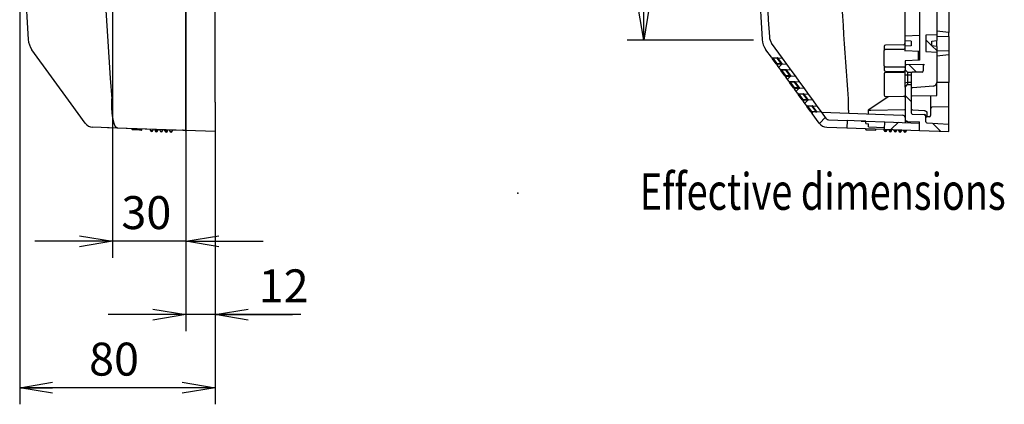
# Model space of a CAD drawing. Extents: x -217 to 202, y -148 to 148.
# Drawn here: x -41 to 40, y -17 to 14 of the extents above; entities that cross this region are included whole.
import ezdxf

# ---------------------------------------------------------------- set-up
doc = ezdxf.new("R2010")
doc.units = 0
doc.layers.get('0').update_dxf_attribs({"linetype": 'CONTINUOUS'})
doc.layers.get('DEFPOINTS').update_dxf_attribs({"linetype": 'CONTINUOUS'})
doc.layers.add('CLASS1', color=7, linetype='CONTINUOUS')
doc.layers.add('枠', color=7, linetype='CONTINUOUS')
doc.styles.add('MX_DIMTXSTY_2', font='txt.shx', dxfattribs={"width": 0.7, "bigfont": 'extfont.shx'})
doc.styles.add('MX_DIMTXSTY_3', font='txt.shx', dxfattribs={"width": 0.65, "bigfont": 'extfont.shx'})
doc.styles.add('MX_DIMTXSTY_6', font='txt.shx', dxfattribs={"width": 0.6, "bigfont": 'extfont.shx'})
doc.styles.add('MX_NOTE_STANDARD', font='txt.shx', dxfattribs={"bigfont": 'extfont.shx'})
doc.dimstyles.new('MXDIMSTYLE', dxfattribs={"dimtxt": 3, "dimasz": 2.5, "dimexe": 2.28, "dimexo": 1, "dimgap": 1, "dimtad": 1, "dimdsep": 46, "dimtxsty": 'MX_NOTE_STANDARD', "dimblk1": 'OPEN30', "dimblk2": 'OPEN30', "dimsah": 1, "dimcen": 2.5, "dimadec": 0, "dimazin": 0, "dimtfac": 1, "dimtmove": 0, "dimatfit": 3, "dimldrblk": 'OPEN30', "dimfxl": 1, "dimtzin": 0, "dimarcsym": 0})

# ---------------------------------------------------------------- blocks, each defined once
blk = doc.blocks.new('_OPEN')
at = {"color": 0, "linetype": 'ByBlock', "lineweight": -2}
for p, q in [((-1, 0.166667), (0, 0)), ((0, 0), (-1, -0.166667)), ((0, 0), (-1, 0))]:
    blk.add_line(p, q, dxfattribs=at)
blk = doc.blocks.new('*D93')
at = {"color": 1, "linetype": 'CONTINUOUS'}
for p, q in [((19.299065, 57.572246), (8.952807, 57.572246)), ((10.302807, 12.525497), (10.302807, 57.572246)), ((19.299065, 12.525497), (8.952807, 12.525497))]:
    blk.add_line(p, q, dxfattribs=at)
at = {"layer": 'DEFPOINTS', "color": 0, "linetype": 'CONTINUOUS'}
for p in [(10.302807, 57.572246), (20.649065, 57.572246), (20.649065, 12.525497)]:
    blk.add_point(p, dxfattribs=at)
at = {"color": 1, "linetype": 'CONTINUOUS', "xscale": 2.7, "yscale": 2.7, "zscale": 2.7}
for p, rotation in [((10.302807, 57.572246), 90), ((10.302807, 12.525497), 270)]:
    blk.add_blockref('_OPEN', p, dxfattribs=dict(at, rotation=rotation))
at = {"color": 1, "linetype": 'CONTINUOUS', "insert": (7.952807, 34.706617), "char_height": 2.7, "attachment_point": 5, "rotation": 90, "style": 'MX_DIMTXSTY_3'}
blk.add_mtext('\\A1;225', dxfattribs=at)
blk = doc.blocks.new('_OPEN30')
at = {"color": 0, "linetype": 'ByBlock', "lineweight": -2}
for p, q in [((-1, 0.267949), (0, 0)), ((0, 0), (-1, -0.267949)), ((0, 0), (-1, 0))]:
    blk.add_line(p, q, dxfattribs=at)
blk = doc.blocks.new('*D94')
at = {"color": 1, "linetype": 'CONTINUOUS'}
for p, q in [((-33.199924, 18.698871), (-33.199924, -5.301129)), ((-27.199924, 18.698871), (-27.199924, -5.301129)), ((-33.199924, -3.951129), (-39.549924, -3.951129)), ((-27.199924, -3.951129), (-33.199924, -3.951129)), ((-27.199924, -3.951129), (-20.849925, -3.951129))]:
    blk.add_line(p, q, dxfattribs=at)
at = {"layer": 'DEFPOINTS', "color": 0, "linetype": 'CONTINUOUS'}
for p in [(-33.199924, 20.048871), (-27.199924, 20.048871), (-33.199924, -3.951129)]:
    blk.add_point(p, dxfattribs=at)
at = {"color": 1, "linetype": 'CONTINUOUS', "xscale": 2.7, "yscale": 2.7, "zscale": 2.7}
blk.add_blockref('_OPEN', (-33.199924, -3.951129), dxfattribs=at)
at = {"color": 1, "linetype": 'CONTINUOUS', "xscale": 2.7, "yscale": 2.7, "zscale": 2.7, "rotation": 180}
blk.add_blockref('_OPEN', (-27.199924, -3.951129), dxfattribs=at)
at = {"color": 1, "linetype": 'CONTINUOUS', "insert": (-30.428094, -1.601129), "char_height": 2.7, "attachment_point": 5, "style": 'MX_DIMTXSTY_2'}
blk.add_mtext('\\A1;30', dxfattribs=at)
blk = doc.blocks.new('*D95')
at = {"color": 1, "linetype": 'CONTINUOUS'}
for p, q in [((-27.199924, 6.181221), (-27.199924, -11.301129)), ((-24.799924, 6.09741), (-24.799924, -11.301129)), ((-27.199924, -9.951129), (-33.549924, -9.951129)), ((-24.799924, -9.951129), (-27.199924, -9.951129)), ((-17.773934, -9.951129), (-24.799924, -9.951129)), ((-24.799924, -9.951129), (-18.449925, -9.951129))]:
    blk.add_line(p, q, dxfattribs=at)
at = {"layer": 'DEFPOINTS', "color": 0, "linetype": 'CONTINUOUS'}
for p in [(-27.199924, 7.531221), (-24.799924, 7.44741), (-27.199924, -9.951129)]:
    blk.add_point(p, dxfattribs=at)
at = {"color": 1, "linetype": 'CONTINUOUS', "xscale": 2.7, "yscale": 2.7, "zscale": 2.7}
blk.add_blockref('_OPEN', (-27.199924, -9.951129), dxfattribs=at)
at = {"color": 1, "linetype": 'CONTINUOUS', "xscale": 2.7, "yscale": 2.7, "zscale": 2.7, "rotation": 180}
blk.add_blockref('_OPEN', (-24.799924, -9.951129), dxfattribs=at)
at = {"color": 1, "linetype": 'CONTINUOUS', "insert": (-19.184414, -7.601129), "char_height": 2.7, "attachment_point": 5, "style": 'MX_DIMTXSTY_6'}
blk.add_mtext('\\A1;12', dxfattribs=at)
blk = doc.blocks.new('*D99')
at = {"color": 1, "linetype": 'CONTINUOUS'}
for p, q in [((-40.8005, 33.698871), (-40.8005, -17.301129)), ((-24.799924, 6.097408), (-24.799924, -17.301129)), ((-24.799924, -15.951129), (-40.8005, -15.951129))]:
    blk.add_line(p, q, dxfattribs=at)
at = {"layer": 'DEFPOINTS', "color": 0, "linetype": 'CONTINUOUS'}
for p in [(-40.8005, 35.048871), (-24.799924, 7.447408), (-40.8005, -15.951129)]:
    blk.add_point(p, dxfattribs=at)
at = {"color": 1, "linetype": 'CONTINUOUS', "xscale": 2.7, "yscale": 2.7, "zscale": 2.7, "rotation": 180}
blk.add_blockref('_OPEN', (-40.8005, -15.951129), dxfattribs=at)
at = {"color": 1, "linetype": 'CONTINUOUS', "xscale": 2.7, "yscale": 2.7, "zscale": 2.7}
blk.add_blockref('_OPEN', (-24.799924, -15.951129), dxfattribs=at)
at = {"color": 1, "linetype": 'CONTINUOUS', "insert": (-33.073742, -13.601129), "char_height": 2.7, "attachment_point": 5, "style": 'MX_DIMTXSTY_2'}
blk.add_mtext('\\A1;80', dxfattribs=at)
blk = doc.blocks.new('MS_2')
at = {"color": 21, "linetype": 'CONTINUOUS'}
blk.add_point((0, 0), dxfattribs=at)

msp = doc.modelspace()

# ---------------------------------------------------------------- linework, layer by layer
at = {"layer": 'CLASS1', "color": 1, "linetype": 'CONTINUOUS'}
for p, q in [((-27.1999, 7.5312), (-27.1999, 62.5665)), ((-27.1999, 7.5312), (-27.1999, 62.5665)), ((-24.7999, 7.4474), (-24.7999, 62.6503)), ((32.9028, 59.2228), (32.9028, 10.8749)), ((31.7028, 12.8581), (31.7028, 18.6397)), ((34.3028, 18.5489), (34.3028, 12.9489)), ((35.3028, 18.3364), (35.3028, 13.1614)), ((34.3028, 12.9489), (33.4028, 12.9174)), ((33.4028, 12.9174), (33.4028, 11.5803)), ((35.3028, 13.1614), (34.3028, 13.2489)), ((34.3028, 12.9489), (34.3028, 12.4839)), ((35.3028, 12.819), (35.3028, 13.1614)), ((21.6727, 11.0489), (20.7811, 12.276)), ((31.6046, 12.1472), (30.1011, 12.1209)), ((32.9028, 12.9), (31.7028, 12.8581)), ((31.7028, 12.4576), (31.7028, 12.8581)), ((32.2028, 12.4489), (31.7028, 12.4576)), ((31.7028, 12.0401), (31.7028, 12.4576)), ((32.2028, 12.4489), (32.2028, 12.0489)), ((33.9028, 12.4489), (34.3028, 12.4839)), ((33.9028, 12.0489), (33.9028, 12.4489)), ((34.3028, 12.8489), (35.3028, 12.819)), ((34.3028, 12.0139), (34.3028, 12.4839)), ((35.3028, 12.819), (35.3028, 11.6788)), ((-36.5825, 7.315), (-39.7955, 11.7373)), ((20.7563, 11.1192), (20.3073, 11.7373)), ((30.0028, 12.0209), (30.0028, 11.6656)), ((30.0028, 10.4322), (30.0028, 11.6656)), ((31.7028, 11.6397), (31.6733, 11.6407)), ((32.2028, 12.0489), (31.7028, 12.0401)), ((31.7028, 11.6397), (31.7028, 12.0401)), ((32.9028, 11.5978), (31.7028, 11.6397)), ((32.8028, 10.8714), (32.8028, 11.6013)), ((33.4028, 11.5803), (34.3028, 11.5489)), ((34.3028, 12.0139), (33.9028, 12.0489)), ((34.3028, 12.0139), (34.3028, 11.5489)), ((34.3028, 11.6489), (35.3028, 11.6788)), ((34.3028, 11.5489), (34.3028, 9.0638)), ((34.3028, 11.2489), (35.3028, 11.3364)), ((35.3028, 11.6788), (35.3028, 11.3364)), ((35.3028, 11.3364), (35.3028, 9.0489)), ((20.7563, 11.1192), (20.827, 11.0219)), ((20.8017, 11.0945), (21.6727, 11.0489)), ((21.1501, 10.5771), (20.827, 11.0219)), ((21.2554, 11.0239), (20.8756, 11.0439)), ((20.8756, 11.0439), (21.1987, 10.5991)), ((21.1501, 10.5771), (21.2528, 10.4358)), ((21.1987, 10.5991), (21.5507, 10.6176)), ((21.5507, 10.6176), (21.2554, 11.0239)), ((21.6642, 10.5502), (21.2872, 11.0691)), ((22.0214, 10.5689), (21.2982, 10.531)), ((22.0214, 10.5689), (21.6727, 11.0489)), ((22.3847, 10.0689), (22.0214, 10.5689)), ((32.9028, 10.8749), (31.7028, 10.833)), ((31.7028, 10.833), (31.7028, 10.3906)), ((33.2028, 10.5151), (31.8011, 10.4906)), ((33.2028, 10.5151), (33.3063, 10.5169)), ((33.2028, 10.5151), (33.2028, 10.0046)), ((21.4684, 10.1392), (21.2528, 10.4358)), ((21.4684, 10.1392), (21.539, 10.0419)), ((22.3847, 10.0689), (21.5138, 10.1145)), ((21.8622, 9.5971), (21.539, 10.0419)), ((21.9675, 10.0439), (21.5876, 10.0639)), ((21.5876, 10.0639), (21.9107, 9.6191)), ((22.2627, 9.6376), (21.9675, 10.0439)), ((22.3762, 9.5701), (21.9992, 10.0891)), ((22.7334, 9.5889), (22.3847, 10.0689)), ((30.0028, 10.4322), (30.0028, 10.0768)), ((30.0028, 9.8002), (30.0028, 8.0035)), ((30.0618, 9.8602), (30.0733, 9.8604)), ((30.0733, 9.8604), (31.6046, 9.8872)), ((30.1011, 9.9768), (31.6046, 9.9506)), ((31.7028, 10.3906), (31.7028, 10.0976)), ((31.7028, 9.6889), (31.7028, 10.0976)), ((31.9028, 9.8941), (31.7028, 10.0976)), ((31.7028, 9.0388), (31.7028, 9.6889)), ((31.7028, 9.6889), (31.9028, 9.6889)), ((31.9028, 9.8941), (31.9028, 9.6889)), ((31.9028, 9.8941), (32.2783, 9.8876)), ((31.9028, 9.6889), (31.9028, 9.0836)), ((31.9028, 9.6889), (32.2028, 9.6889)), ((32.2028, 9.7906), (32.2028, 9.6889)), ((32.2028, 9.6889), (32.2028, 9.0888)), ((33.1046, 9.9046), (32.3011, 9.8906)), ((21.8622, 9.5971), (21.9649, 9.4558)), ((21.9107, 9.6191), (22.2627, 9.6376)), ((22.1804, 9.1592), (21.9649, 9.4558)), ((22.0103, 9.551), (22.7334, 9.5889)), ((22.1804, 9.1592), (22.2511, 9.0619)), ((23.0967, 9.0889), (22.2258, 9.1345)), ((22.5742, 8.6171), (22.2511, 9.0619)), ((22.6795, 9.0639), (22.2996, 9.0839)), ((22.2996, 9.0839), (22.6227, 8.6391)), ((22.9747, 8.6576), (22.6795, 9.0639)), ((23.0882, 8.5901), (22.7112, 9.1091)), ((23.0967, 9.0889), (22.7334, 9.5889)), ((23.4454, 8.6089), (23.0967, 9.0889)), ((31.7028, 9.0388), (31.9028, 9.0799)), ((31.7028, 8.6801), (31.7028, 9.0388)), ((31.7028, 8.6801), (31.9028, 8.8836)), ((31.9028, 9.0836), (32.2028, 9.0888)), ((31.9028, 8.8836), (32.2028, 8.8889)), ((31.9028, 8.8836), (31.9028, 8.8837)), ((32.2028, 9.0888), (32.2028, 8.8889)), ((32.2028, 8.8889), (32.2028, 6.5734)), ((35.3028, 9.0489), (34.3028, 9.0663)), ((34.3028, 7.9855), (34.3028, 9.0638)), ((35.3028, 7.0489), (35.3028, 9.0489)), ((22.5742, 8.6171), (22.6769, 8.4758)), ((22.6227, 8.6391), (22.9747, 8.6576)), ((22.8924, 8.1792), (22.6769, 8.4758)), ((22.7223, 8.571), (23.4454, 8.6089)), ((22.8924, 8.1792), (22.9631, 8.0819)), ((22.9378, 8.1545), (23.8087, 8.1089)), ((23.2862, 7.6371), (22.9631, 8.0819)), ((23.3915, 8.0839), (23.0116, 8.1039)), ((23.0116, 8.1039), (23.3347, 7.6591)), ((23.6867, 7.6776), (23.3915, 8.0839)), ((23.8002, 7.6101), (23.4232, 8.1291)), ((23.8087, 8.1089), (23.4454, 8.6089)), ((24.1574, 7.6289), (23.8087, 8.1089)), ((31.7028, 8.6801), (31.7028, 6.0677)), ((32.3063, 8.6142), (32.2941, 8.6131)), ((34.029, 8.7649), (32.3063, 8.6142)), ((-35.4293, 5.7277), (-36.5825, 7.315)), ((-33.2574, 7.6641), (-33.2587, 7.7166)), ((-27.1999, 5.1327), (-27.1999, 7.5312)), ((-27.1999, 7.5312), (-27.1999, 5.1327)), ((-24.7999, 7.4474), (-24.7999, 5.0489)), ((23.2862, 7.6371), (23.3889, 7.4958)), ((23.3347, 7.6591), (23.6867, 7.6776)), ((23.6044, 7.1992), (23.3889, 7.4958)), ((24.1574, 7.6289), (23.4343, 7.591)), ((24.5207, 7.1289), (24.1574, 7.6289)), ((27.0388, 7.7302), (27.0401, 7.6777)), ((28.7356, 6.8545), (30.3146, 7.9072)), ((30.1046, 7.9035), (31.6011, 7.9296)), ((32.3011, 7.9506), (34.3028, 7.9855)), ((33.8028, 7.9768), (33.8028, 6.3489)), ((23.6044, 7.1992), (23.6751, 7.1019)), ((23.6498, 7.1745), (24.5207, 7.1289)), ((23.9982, 6.6571), (23.6751, 7.1019)), ((24.1035, 7.1039), (23.7236, 7.1239)), ((23.7236, 7.1239), (24.0467, 6.6791)), ((23.9982, 6.6571), (24.1009, 6.5158)), ((24.0467, 6.6791), (24.3987, 6.6976)), ((24.6735, 5.7277), (24.1009, 6.5158)), ((24.3987, 6.6976), (24.1035, 7.1039)), ((24.5122, 6.6302), (24.1352, 7.1491)), ((24.8694, 6.6489), (24.1463, 6.611)), ((24.8694, 6.6489), (24.5207, 7.1289)), ((25.2857, 6.076), (24.8694, 6.6489)), ((24.8955, 6.613), (24.9028, 6.6128)), ((24.9028, 6.6128), (31.5098, 6.3821)), ((24.9028, 6.603), (24.9028, 6.6128)), ((28.7028, 6.741), (28.7028, 6.8113)), ((28.7028, 6.4801), (28.7028, 6.741)), ((28.7206, 6.8446), (28.7356, 6.8545)), ((28.7421, 6.781), (28.8993, 6.7837)), ((28.8993, 6.7837), (31.6635, 6.832)), ((32.2976, 6.4735), (33.308, 6.4206)), ((32.3028, 6.811), (33.3028, 6.7639)), ((33.5028, 6.5946), (33.5028, 6.2489)), ((35.3028, 7.0489), (33.9011, 7.0244)), ((35.3028, 5.6492), (35.3028, 7.0339)), ((25.4405, 5.9936), (26.9658, 5.9404)), ((26.9658, 5.9135), (26.9458, 5.3407)), ((28.1247, 5.8999), (26.9658, 5.9404)), ((26.9658, 5.9135), (26.9658, 5.9404)), ((28.1247, 5.8999), (28.1248, 5.8999)), ((28.1248, 5.8933), (28.1247, 5.8999)), ((28.1248, 5.8933), (28.1248, 5.8999)), ((28.1248, 5.8999), (28.5028, 5.8867)), ((28.5028, 5.8867), (28.1248, 5.8933)), ((28.4993, 5.6867), (28.5028, 5.8867)), ((28.4993, 5.6867), (28.72, 5.679)), ((28.5028, 5.8867), (30.0389, 5.8331)), ((28.72, 5.4188), (28.72, 5.679)), ((30.018, 5.2334), (30.0389, 5.8331)), ((30.0389, 5.8331), (32.9028, 5.733)), ((31.7028, 6.0677), (31.7028, 5.775)), ((31.7028, 5.9142), (31.7319, 5.9132)), ((31.8958, 5.8678), (31.7028, 5.8746)), ((31.8958, 5.8678), (32.9028, 5.8327)), ((32.9028, 5.1327), (32.9028, 5.8327)), ((32.9028, 5.1327), (32.9028, 5.733)), ((33.4028, 5.8437), (33.4028, 6.3207)), ((33.4976, 5.7438), (35.3028, 5.6492)), ((33.7028, 6.2489), (33.5028, 6.2489)), ((35.3028, 5.0489), (35.3028, 5.6492)), ((-32.7865, 5.3278), (-34.81, 5.3984)), ((-33.5999, 5.3562), (-27.462, 5.1418)), ((-27.1999, 5.1327), (-32.7865, 5.3278)), ((-31.5999, 5.2114), (-31.5999, 5.2863)), ((-31.5999, 5.2863), (-31.5999, 5.2114)), ((-31.5999, 5.2114), (-31.5999, 5.1863)), ((-31.5999, 5.1863), (-31.5895, 5.1859)), ((-31.1764, 5.1715), (-31.5748, 5.1854)), ((-31.1764, 5.1715), (-31.1755, 5.1975)), ((-30.8268, 5.1593), (-31.1764, 5.1715)), ((-30.8144, 5.1588), (-30.7999, 5.1583)), ((-30.7999, 5.1853), (-30.7999, 5.2584)), ((-30.7999, 5.1853), (-30.7999, 5.1853)), ((-30.7999, 5.1584), (-30.7999, 5.1853)), ((-30.0999, 5.1304), (-30.0999, 5.234)), ((-30.0999, 5.1304), (-29.8999, 5.1304)), ((-29.8999, 5.227), (-29.8999, 5.1304)), ((-29.7002, 5.1164), (-29.7002, 5.22)), ((-29.7002, 5.1164), (-29.5002, 5.1164)), ((-29.5002, 5.213), (-29.5002, 5.1164)), ((-29.3004, 5.1025), (-29.3004, 5.206)), ((-29.3004, 5.1025), (-29.1004, 5.1025)), ((-29.1004, 5.199), (-29.1004, 5.1025)), ((-28.9007, 5.0885), (-28.9007, 5.1921)), ((-28.9007, 5.0885), (-28.7007, 5.0885)), ((-28.7007, 5.1851), (-28.7007, 5.0885)), ((-28.5009, 5.0746), (-28.5009, 5.1781)), ((-28.5009, 5.0746), (-28.3009, 5.0746)), ((-28.3009, 5.1711), (-28.3009, 5.0746)), ((-27.3999, 5.1397), (-27.462, 5.1418)), ((-27.3999, 5.1397), (-27.2578, 5.1347)), ((-27.1999, 5.1327), (-27.2578, 5.1347)), ((-24.7999, 5.0489), (-27.1999, 5.1327)), ((25.2928, 5.3984), (26.9458, 5.3407)), ((26.9458, 5.3407), (30.018, 5.2334)), ((28.5028, 5.2114), (28.5028, 5.2863)), ((28.5028, 5.2863), (28.5028, 5.1863)), ((28.5028, 5.1863), (29.3029, 5.1583)), ((28.72, 5.4188), (30.0229, 5.3733)), ((29.3028, 5.1584), (29.3028, 5.2584)), ((30.0028, 5.1304), (30.0028, 5.234)), ((30.0028, 5.1304), (30.2028, 5.1304)), ((30.018, 5.2334), (32.9028, 5.1327)), ((30.2028, 5.227), (30.2028, 5.1304)), ((30.4026, 5.1164), (30.4026, 5.22)), ((30.4026, 5.1164), (30.6026, 5.1164)), ((30.6026, 5.213), (30.6026, 5.1164)), ((30.8023, 5.1025), (30.8023, 5.206)), ((30.8023, 5.1025), (31.0023, 5.1025)), ((31.0023, 5.199), (31.0023, 5.1025)), ((31.2021, 5.0885), (31.2021, 5.1921)), ((31.2021, 5.0885), (31.4021, 5.0885)), ((31.4021, 5.1851), (31.4021, 5.0885)), ((31.6018, 5.0746), (31.6018, 5.1781)), ((31.6018, 5.0746), (31.8018, 5.0746)), ((31.8018, 5.1711), (31.8018, 5.0746)), ((32.9028, 5.1327), (35.3028, 5.0489))]:
    msp.add_line(p, q, dxfattribs=at)
at = {"layer": 'CLASS1', "color": 2, "linetype": 'CONTINUOUS'}
for p, q in [((33.4028, 12.5535), (33.9028, 12.0647)), ((33.9079, 12.0484), (34.2994, 11.6681)), ((21.6162, 10.5476), (21.3543, 10.2962)), ((32.0466, 10.4949), (32.6325, 9.909)), ((22.3282, 9.5676), (22.0663, 9.3162)), ((23.0402, 8.5876), (22.7783, 8.3362)), ((23.7522, 7.6076), (23.4903, 7.3562)), ((32.2008, 7.4942), (31.7028, 7.9922)), ((25.1941, 6.202), (24.6886, 5.7077)), ((31.1646, 5.7937), (30.5752, 5.2266)), ((33.3974, 6.2863), (33.2709, 6.4225)), ((34.6166, 5.0784), (33.9646, 5.7194))]:
    msp.add_line(p, q, dxfattribs=at)
at = {"layer": 'CLASS1', "color": 1, "linetype": 'CONTINUOUS'}
for centre, radius, start, end in [((319.6311, 35.0489), 353.9467, 175.571134, 184.428866), ((318.9049, 35.0489), 359.7054, 176.418367, 183.581633), ((379.3028, 35.0489), 360, 176.421301, 183.578699), ((379.3028, 35.0489), 359.4, 176.451107, 183.548893), ((-38.501, 12.6777), 1.6, 183.578699, 216), ((21.6017, 12.6777), 1.6, 183.578699, 216), ((21.5901, 12.8638), 1, 183.548893, 216), ((30.1028, 12.0209), 0.1, 91, 180), ((31.6028, 12.2471), 0.1, 271, 0), ((30.104, 11.6659), 0.1012, 133.403525, 180.14661), ((30.1576, 11.6067), 0.181, 108.210928, 132.88533), ((20.8049, 11.1544), 0.06, 216, 267), ((21.3014, 10.4711), 0.06, 93, 216), ((21.2554, 11.0107), 0.06, 36, 87), ((21.5507, 10.6043), 0.06, 273, 36), ((31.8028, 10.3906), 0.1, 91, 180), ((21.5169, 10.1744), 0.06, 216, 267), ((21.9675, 10.0307), 0.06, 36, 87), ((30.104, 10.4319), 0.1012, 179.85339, 226.596475), ((30.1028, 10.0768), 0.1, 180, 269), ((30.0628, 9.8002), 0.06, 91, 180), ((30.1576, 10.491), 0.181, 227.11467, 251.789072), ((31.6028, 9.8506), 0.1, 43.054757, 89), ((31.6028, 9.9871), 0.1, 271.08782, 359.993917), ((32.3028, 9.7906), 0.1, 104.182794, 180), ((32.3028, 9.7906), 0.1, 91, 104.182794), ((33.1028, 10.0046), 0.1, 271, 0), ((22.0134, 9.4911), 0.06, 93, 216), ((22.2289, 9.1944), 0.06, 216, 267), ((22.2627, 9.6243), 0.06, 273, 36), ((22.6795, 9.0507), 0.06, 36, 87), ((34.0555, 8.9818), 2.1549, 177.390072, 182.609928), ((32.1027, 9.0836), 0.2, 180, 181.054635), ((34.0028, 9.0638), 0.3, 275, 0), ((22.7254, 8.5111), 0.06, 93, 216), ((22.9409, 8.2144), 0.06, 216, 267), ((22.9747, 8.6443), 0.06, 273, 36), ((23.3915, 8.0707), 0.06, 36, 87), ((32.3028, 8.5135), 0.1, 95, 180), ((23.4374, 7.5311), 0.06, 93, 216), ((23.6867, 7.6643), 0.06, 273, 36), ((30.1028, 8.0035), 0.1, 180, 271), ((31.6028, 7.8297), 0.1, 0, 91), ((32.3028, 7.8506), 0.1, 91, 180), ((23.6529, 7.2344), 0.06, 216, 267), ((24.1494, 6.5511), 0.06, 93, 216), ((24.1035, 7.0907), 0.06, 36, 87), ((24.3987, 6.6843), 0.06, 273, 36), ((28.7428, 6.8113), 0.04, 123.690068, 180), ((28.7428, 6.741), 0.04, 91, 180), ((31.6628, 6.872), 0.04, 271, 0), ((32.3028, 6.5734), 0.1, 180, 267), ((33.9028, 6.9244), 0.1, 91, 180), ((-34.7821, 6.1979), 0.8, 216, 268), ((25.3207, 6.1979), 0.8, 216, 268), ((25.4475, 6.1935), 0.2, 216, 268), ((31.5028, 6.1822), 0.2, 0, 88), ((31.9028, 6.0677), 0.2, 180, 268), ((31.9155, 6.0677), 0.24, 207.620475, 220.093728), ((31.9031, 6.2136), 0.3458, 240.314803, 268.791685), ((33.3028, 6.3207), 0.1, 0, 87), ((33.5028, 6.1489), 0.1, 90, 180), ((33.5028, 5.8437), 0.1, 180, 267), ((33.7028, 6.3489), 0.1, 270, 0), ((-31.5739, 5.2114), 0.026, 180.050483, 267.955742), ((-31.5739, 5.2114), 0.026, 180.123468, 267.998077), ((-31.5636, 5.211), 0.026, 267.612587, 268.055819), ((-30.8362, 5.1856), 0.026, 267.991052, 268.410912), ((-30.8362, 5.1856), 0.026, 267.995485, 268.092029), ((-30.8259, 5.1853), 0.026, 268.070847, 0.237217), ((-30.8259, 5.1853), 0.026, 268.012602, 0.007345), ((-29.9999, 5.1304), 0.1, 180, 0), ((-29.6002, 5.1164), 0.1, 180, 0), ((-29.2004, 5.1025), 0.1, 180, 0), ((-28.8007, 5.0885), 0.1, 180, 0), ((-28.4009, 5.0746), 0.1, 180, 0), ((28.5391, 5.211), 0.026, 267.612587, 268.055819), ((29.2665, 5.1856), 0.026, 267.991052, 268.410912), ((29.2665, 5.1856), 0.026, 267.984804, 268.262357), ((30.1028, 5.1304), 0.1, 180, 0), ((30.5026, 5.1164), 0.1, 180, 0), ((30.9023, 5.1025), 0.1, 180, 0), ((31.3021, 5.0885), 0.1, 180, 0), ((31.7018, 5.0746), 0.1, 180, 0)]:
    msp.add_arc(centre, radius, start, end, dxfattribs=at)
for centre, major_axis, ratio, start_param, end_param in [((379.3241, 35.0489), (0.0008, -353.557), 0.999391, 4.7557326, 4.7897319), ((31.6028, 11.8554), (0.1, 0), 0.673094, 4.7298423, 0), ((20.8956, 11.0295), (-0.0939, 0.065), 0.00328, 4.9300819, 6.2778725), ((20.8756, 11.0571), (-0.0485, -0.0353), 0.180707, 0, 1.4402517), ((21.1987, 10.6124), (-0.0485, -0.0353), 0.180707, 0, 1.4402517), ((21.2173, 10.5868), (0.081, -0.0558), 0.004423, 4.4836381, 6.2774403), ((21.2554, 11.0107), (-0.0031, -0.0599), 0.011885, 3.1415927, 4.4893832), ((21.2554, 11.0107), (0.0485, 0.0353), 0.180707, 0, 1.4402517), ((21.5507, 10.6043), (0.0485, 0.0353), 0.180707, 0, 1.4402517), ((21.5507, 10.6043), (0.0031, -0.0599), 0.011885, 0, 1.7938021), ((21.6077, 10.0495), (-0.0939, 0.065), 0.00328, 4.9300819, 6.2778725), ((21.5876, 10.0771), (-0.0485, -0.0353), 0.180707, 0, 1.4402517), ((21.9675, 10.0307), (-0.0031, -0.0599), 0.011885, 3.1415927, 4.4893832), ((21.9675, 10.0307), (-0.0485, -0.0353), 0.180707, 3.1415927, 4.5818443), ((31.6622, 10.242), (0.0681, -0.0732), 0.537204, 1.5519569, 2.071992), ((21.9107, 9.6324), (-0.0485, -0.0353), 0.180707, 0, 1.4402517), ((21.9293, 9.6068), (0.081, -0.0558), 0.004423, 4.4836381, 6.2774403), ((22.3197, 9.0695), (-0.0939, 0.065), 0.00328, 4.9300819, 6.2778725), ((22.2996, 9.0971), (-0.0485, -0.0353), 0.180707, 0, 1.4402517), ((22.2627, 9.6243), (-0.0485, -0.0353), 0.180707, 3.1415927, 4.5818443), ((22.2627, 9.6243), (0.0031, -0.0599), 0.011885, 0, 1.7938021), ((22.6795, 9.0507), (-0.0031, -0.0599), 0.011885, 3.1415927, 4.4893832), ((22.6795, 9.0507), (0.0485, 0.0353), 0.180707, 0, 1.4402517), ((22.6227, 8.6524), (-0.0485, -0.0353), 0.180707, 0, 1.4402517), ((22.6413, 8.6268), (0.081, -0.0558), 0.004423, 4.4836381, 6.2774403), ((23.0317, 8.0895), (-0.0939, 0.065), 0.00328, 4.9300819, 6.2778725), ((23.0116, 8.1171), (-0.0485, -0.0353), 0.180707, 0, 1.4402517), ((22.9747, 8.6443), (0.0485, 0.0353), 0.180707, 0, 1.4402517), ((22.9747, 8.6443), (0.0031, -0.0599), 0.011885, 0, 1.7938021), ((23.3915, 8.0707), (-0.0031, -0.0599), 0.011885, 3.1415927, 4.4893832), ((23.3915, 8.0707), (-0.0485, -0.0353), 0.180707, 3.1415927, 4.5818443), ((23.3347, 7.6724), (-0.0485, -0.0353), 0.180707, 0, 1.4402517), ((23.3533, 7.6468), (0.081, -0.0558), 0.004423, 4.4836381, 6.2774403), ((23.6867, 7.6643), (-0.0485, -0.0353), 0.180707, 3.1415927, 4.5818443), ((23.6867, 7.6643), (0.0031, -0.0599), 0.011885, 0, 1.7938021), ((23.7437, 7.1095), (-0.0939, 0.065), 0.00328, 4.9300819, 6.2778725), ((23.7236, 7.1371), (-0.0485, -0.0353), 0.180707, 0, 1.4402517), ((24.0467, 6.6924), (-0.0485, -0.0353), 0.180707, 0, 1.4402517), ((24.0653, 6.6668), (0.081, -0.0558), 0.004423, 4.4836381, 6.2774403), ((24.1035, 7.0907), (-0.0031, -0.0599), 0.011885, 3.1415927, 4.4893832), ((24.1035, 7.0907), (-0.0485, -0.0353), 0.180707, 3.1415927, 4.5818443), ((24.3987, 6.6843), (-0.0485, -0.0353), 0.180707, 3.1415927, 4.5818443), ((24.3987, 6.6843), (0.0031, -0.0599), 0.011885, 0, 1.7938021), ((32.3028, 6.7423), (0.1, 0), 0.687681, 1.5707963, 3.1415927), ((31.7192, 5.9132), (-0.0306, -0.0258), 0.209898, 1.8151319, 3.1415927)]:
    msp.add_ellipse(centre, major_axis=major_axis, ratio=ratio, start_param=start_param, end_param=end_param, dxfattribs=at)
for points, start_tangent, end_tangent in [([(30.1011, 11.7787), (30.1345, 11.7789), (30.1679, 11.7791), (30.2013, 11.7793), (30.2347, 11.7795), (30.2681, 11.7797), (30.3015, 11.7799), (30.3349, 11.7801), (30.3683, 11.7803), (30.4018, 11.7806), (30.4352, 11.7808), (30.4686, 11.781), (30.502, 11.7812), (30.5354, 11.7814), (30.5688, 11.7816), (30.6022, 11.7818), (30.6356, 11.782), (30.669, 11.7822), (30.7025, 11.7825), (30.7359, 11.7827), (30.7693, 11.7829), (30.8027, 11.7831), (30.8361, 11.7833), (30.8695, 11.7835), (30.9029, 11.7837), (30.9363, 11.7839), (30.9697, 11.7841), (31.0032, 11.7843), (31.0366, 11.7846), (31.07, 11.7848), (31.1034, 11.785), (31.1368, 11.7852), (31.1702, 11.7854), (31.2036, 11.7856), (31.237, 11.7858), (31.2704, 11.786), (31.3039, 11.7862), (31.3373, 11.7864), (31.3707, 11.7867), (31.4041, 11.7869), (31.4375, 11.7871), (31.4709, 11.7873), (31.5043, 11.7875), (31.5377, 11.7877), (31.5711, 11.7879), (31.6046, 11.7881)], (0.9999799, 0.0063415), (0.9999804, 0.0062536)), ([(31.664, 10.3093), (31.6292, 10.3095), (31.5945, 10.3097), (31.5598, 10.3099), (31.525, 10.3101), (31.4903, 10.3103), (31.4556, 10.3106), (31.4208, 10.3108), (31.3861, 10.311), (31.3514, 10.3112), (31.3166, 10.3114), (31.2819, 10.3116), (31.2472, 10.3119), (31.2125, 10.3121), (31.1777, 10.3123), (31.143, 10.3125), (31.1083, 10.3127), (31.0735, 10.313), (31.0388, 10.3132), (31.0041, 10.3134), (30.9693, 10.3136), (30.9346, 10.3138), (30.8999, 10.314), (30.8651, 10.3143), (30.8304, 10.3145), (30.7957, 10.3147), (30.7609, 10.3149), (30.7262, 10.3151), (30.6915, 10.3154), (30.6568, 10.3156), (30.622, 10.3158), (30.5873, 10.316), (30.5526, 10.3162), (30.5178, 10.3165), (30.4831, 10.3167), (30.4484, 10.3169), (30.4136, 10.3171), (30.3789, 10.3173), (30.3442, 10.3176), (30.3094, 10.3178), (30.2747, 10.318), (30.24, 10.3182), (30.2053, 10.3184), (30.1705, 10.3187), (30.1358, 10.3189), (30.1011, 10.3191)], (-0.9999805, 0.0062502), (-0.9999799, 0.0063415)), ([(-32.7865, 5.3278), (-32.8052, 5.3299), (-32.8239, 5.3348), (-32.8424, 5.3425), (-32.8608, 5.353), (-32.879, 5.3663), (-32.8971, 5.3823), (-32.9149, 5.401), (-32.9325, 5.4224), (-32.9497, 5.4463), (-32.9667, 5.473), (-32.9833, 5.5021), (-32.9995, 5.5339), (-33.0154, 5.5683), (-33.031, 5.6052), (-33.0461, 5.6446), (-33.061, 5.6865), (-33.0754, 5.7307), (-33.0893, 5.7773), (-33.1029, 5.8261), (-33.1159, 5.8771), (-33.1285, 5.9302), (-33.1406, 5.9854), (-33.1522, 6.0425), (-33.1632, 6.1017), (-33.1737, 6.1628), (-33.1836, 6.2258), (-33.193, 6.2905), (-33.2019, 6.3569), (-33.2101, 6.425), (-33.2178, 6.4946), (-33.2249, 6.5657), (-33.2314, 6.6381), (-33.2372, 6.7119), (-33.2425, 6.787), (-33.2471, 6.863), (-33.251, 6.94), (-33.2543, 7.0178), (-33.257, 7.0964), (-33.259, 7.1757), (-33.2604, 7.2557), (-33.2611, 7.3363), (-33.2612, 7.4176), (-33.2606, 7.4993), (-33.2593, 7.5815), (-33.2574, 7.6641)], (-0.9992401, 0.0389783), (0.0271092, 0.9996325)), ([(27.0401, 7.6777), (27.0388, 7.6271), (27.0378, 7.5767), (27.0371, 7.5265), (27.0367, 7.4766), (27.0366, 7.427), (27.0367, 7.3776), (27.0371, 7.3286), (27.0378, 7.2799), (27.0388, 7.2315), (27.0401, 7.1836), (27.0416, 7.136), (27.0435, 7.0889), (27.0456, 7.0422), (27.048, 6.996), (27.0506, 6.9504), (27.0536, 6.9054), (27.0568, 6.8611), (27.0602, 6.8174), (27.064, 6.7745), (27.068, 6.7324), (27.0722, 6.691), (27.0767, 6.6505), (27.0814, 6.6108), (27.0864, 6.572), (27.0916, 6.5341)], (-0.028158, -0.9996035), (0.1409536, -0.9900162)), ([(33.3028, 6.7639), (33.311, 6.7601), (33.3192, 6.7563), (33.3274, 6.7525), (33.3356, 6.7487), (33.3437, 6.7448), (33.3518, 6.7409), (33.3599, 6.737), (33.3679, 6.733), (33.3757, 6.729), (33.3835, 6.7249), (33.3912, 6.7207), (33.3988, 6.7165), (33.4062, 6.7122), (33.4134, 6.7078), (33.4206, 6.7033), (33.4275, 6.6987), (33.4342, 6.694), (33.4408, 6.6892), (33.4471, 6.6843), (33.4532, 6.6792), (33.459, 6.6741), (33.4646, 6.6688), (33.4699, 6.6635), (33.4748, 6.658), (33.4794, 6.6525), (33.4837, 6.6469), (33.4875, 6.6412), (33.491, 6.6355), (33.494, 6.6297), (33.4967, 6.6239), (33.4988, 6.6181), (33.5006, 6.6122), (33.5018, 6.6063), (33.5026, 6.6005), (33.5028, 6.5946)], (0.9083657, -0.4181768), (0.001465, -0.9999989)), ([(-31.5999, 5.2114), (-31.5992, 5.2114), (-31.5963, 5.2114), (-31.5916, 5.2113), (-31.5853, 5.2113), (-31.5777, 5.2112), (-31.5691, 5.2111), (-31.5602, 5.2109), (-31.5513, 5.2106), (-31.5423, 5.2104), (-31.5334, 5.2101), (-31.5245, 5.2098), (-31.5155, 5.2094), (-31.5065, 5.2091), (-31.4976, 5.2088), (-31.4886, 5.2084), (-31.4797, 5.2081), (-31.4707, 5.2078), (-31.4618, 5.2075), (-31.4528, 5.2072), (-31.4439, 5.2068), (-31.4349, 5.2065), (-31.426, 5.2062), (-31.4171, 5.2059), (-31.4081, 5.2056), (-31.3992, 5.2053), (-31.3902, 5.205), (-31.3813, 5.2047), (-31.3723, 5.2043), (-31.3634, 5.204), (-31.3544, 5.2037), (-31.3455, 5.2034), (-31.3365, 5.2031), (-31.3276, 5.2028), (-31.3186, 5.2025), (-31.3097, 5.2022), (-31.3007, 5.2018), (-31.2918, 5.2015), (-31.2828, 5.2012), (-31.2739, 5.2009), (-31.2649, 5.2006), (-31.256, 5.2003), (-31.2471, 5.2), (-31.2381, 5.1997), (-31.2292, 5.1993), (-31.2202, 5.199), (-31.2113, 5.1987), (-31.2023, 5.1984), (-31.1934, 5.1981), (-31.1844, 5.1978), (-31.1755, 5.1975)], (0.9998379, -0.0180026), (0.9993908, -0.0348995)), ([(-31.1755, 5.1975), (-31.1675, 5.1972), (-31.1596, 5.1969), (-31.1517, 5.1966), (-31.1437, 5.1964), (-31.1358, 5.1961), (-31.1279, 5.1958), (-31.1199, 5.1955), (-31.112, 5.1952), (-31.1041, 5.195), (-31.0961, 5.1947), (-31.0882, 5.1944), (-31.0803, 5.1941), (-31.0723, 5.1939), (-31.0644, 5.1936), (-31.0565, 5.1933), (-31.0485, 5.193), (-31.0406, 5.1928), (-31.0327, 5.1925), (-31.0247, 5.1922), (-31.0168, 5.1919), (-31.0089, 5.1916), (-31.0009, 5.1914), (-30.993, 5.1911), (-30.985, 5.1908), (-30.9771, 5.1905), (-30.9692, 5.1903), (-30.9612, 5.19), (-30.9533, 5.1897), (-30.9454, 5.1894), (-30.9374, 5.1892), (-30.9295, 5.1889), (-30.9216, 5.1886), (-30.9136, 5.1883), (-30.9057, 5.188), (-30.8978, 5.1878), (-30.8898, 5.1875), (-30.8819, 5.1872), (-30.874, 5.1869), (-30.866, 5.1866), (-30.8581, 5.1863), (-30.8502, 5.1861), (-30.8422, 5.1858), (-30.8342, 5.1857), (-30.8263, 5.1855), (-30.8186, 5.1854), (-30.8119, 5.1854), (-30.8063, 5.1853), (-30.8024, 5.1853), (-30.8004, 5.1853), (-30.7997, 5.1853)], (0.9993908, -0.0348995), (0.9998661, -0.0163616))]:
    msp.add_spline(points, degree=3, dxfattribs=dict(at, start_tangent=start_tangent, end_tangent=end_tangent))

# ---------------------------------------------------------------- block references
at = {"layer": '枠', "linetype": 'ByBlock'}
msp.add_blockref('MS_2', (0, 0), dxfattribs=at)

# ---------------------------------------------------------------- texts
at = {"layer": 'CLASS1', "color": 255, "linetype": 'CONTINUOUS', "insert": (9.9792, 0.1274), "char_height": 3, "attachment_point": 4, "line_spacing_factor": 0.9}
msp.add_mtext('\\W0.757576;\\A1;Effective dimensions', dxfattribs=at)

# ---------------------------------------------------------------- dimensions: what is measured, and where the dimension line sits
at = {"layer": 'CLASS1', "color": 1, "linetype": 'CONTINUOUS'}
dim = msp.add_linear_dim(base=(10.3028, 57.5722), p1=(20.6491, 12.5255), p2=(20.6491, 57.5722), angle=90, text='\\A1;<>', dimstyle='MXDIMSTYLE', override={"dimtxt": 2.7, "dimasz": 2.7, "dimexe": 1.35, "dimexo": 1.35, "dimdec": 0, "dimlfac": 5, "dimtxsty": 'MX_DIMTXSTY_3', "dimblk1": 'OPEN', "dimblk2": 'OPEN', "dimtzin": 8}, dxfattribs=at)
dim.commit()
dim.dimension.update_dxf_attribs({"geometry": '*D93', "text_midpoint": (10.3028, 34.7066), "dimtype": 128})
for base, p1, p2, override, picture, middle in [((-40.8005, -15.9511), (-24.7999, 7.4474), (-40.8005, 35.0489), {"dimtxt": 2.7, "dimasz": 2.7, "dimexe": 1.35, "dimexo": 1.35, "dimlfac": 5, "dimtxsty": 'MX_DIMTXSTY_2', "dimblk1": 'OPEN', "dimblk2": 'OPEN', "dimtzin": 8}, '*D99', (-33.0737, -15.9511)), ((-33.1999, -3.9511), (-27.1999, 20.0489), (-33.1999, 20.0489), {"dimtxt": 2.7, "dimasz": 2.7, "dimexe": 1.35, "dimexo": 1.35, "dimlfac": 5, "dimtxsty": 'MX_DIMTXSTY_2', "dimblk1": 'OPEN', "dimblk2": 'OPEN', "dimtzin": 8}, '*D94', (-30.4281, -3.9511)), ((-27.1999, -9.9511), (-24.7999, 7.4474), (-27.1999, 7.5312), {"dimtxt": 2.7, "dimasz": 2.7, "dimexe": 1.35, "dimexo": 1.35, "dimlfac": 5, "dimtxsty": 'MX_DIMTXSTY_6', "dimblk1": 'OPEN', "dimblk2": 'OPEN', "dimtzin": 8}, '*D95', (-19.1844, -9.9511))]:
    dim = msp.add_linear_dim(base=base, p1=p1, p2=p2, text='\\A1;<>', dimstyle='MXDIMSTYLE', override=override, dxfattribs=at)
    dim.commit()
    dim.dimension.update_dxf_attribs({"geometry": picture, "text_midpoint": middle, "dimtype": 128})

doc.saveas('drawing.dxf')
